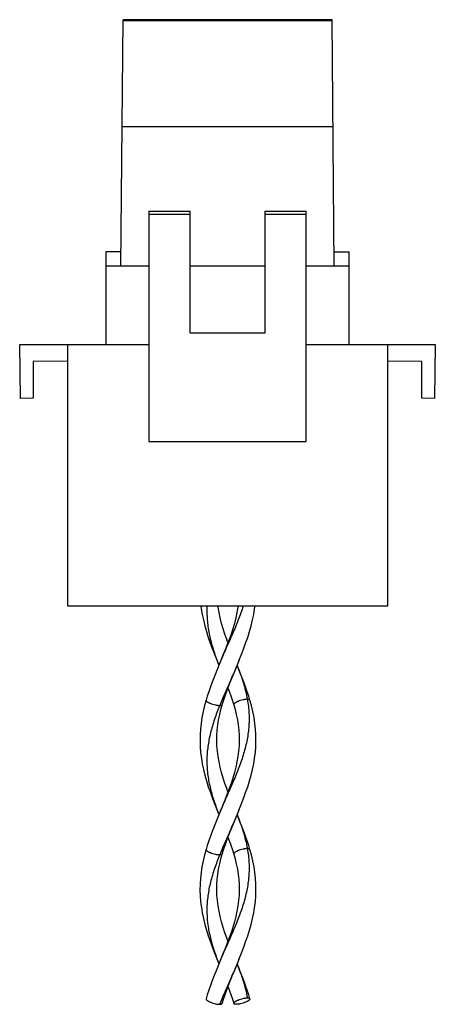
# Model space of a CAD drawing. Units: millimetres. Extents: x 19.3 to 56.4, y 8.7 to 96.6.
import ezdxf

# ---------------------------------------------------------------- set-up
doc = ezdxf.new("R2010")
doc.units = ezdxf.units.MM
doc.header["$LTSCALE"] = 6.866778
doc.layers.get('0').update_dxf_attribs({"linetype": 'CONTINUOUS'})

msp = doc.modelspace()

# ---------------------------------------------------------------- linework, layer by layer
at = {"color": 7, "linetype": 'CONTINUOUS'}
for p, q in [((28.369, 74.639), (28.566, 96.639)), ((47.218, 96.639), (28.566, 96.639)), ((28.566, 96.567), (47.218, 96.567)), ((47.415, 74.639), (47.218, 96.639)), ((47.304, 87.067), (28.48, 87.067)), ((30.867, 79.534), (30.867, 58.981)), ((30.867, 79.534), (34.542, 79.534)), ((30.867, 79.281), (34.542, 79.281)), ((34.542, 68.68), (34.542, 79.534)), ((41.242, 68.68), (41.242, 79.534)), ((41.242, 79.534), (44.917, 79.534)), ((41.242, 79.281), (44.917, 79.281)), ((44.917, 58.981), (44.917, 79.534)), ((27.038, 75.914), (27.038, 67.639)), ((28.38, 75.914), (27.038, 75.914)), ((28.38, 75.909), (27.038, 75.909)), ((47.404, 75.915), (48.738, 75.915)), ((47.404, 75.909), (48.738, 75.909)), ((48.738, 67.639), (48.738, 75.915)), ((30.867, 74.639), (27.038, 74.639)), ((41.242, 74.639), (34.542, 74.639)), ((48.738, 74.639), (44.917, 74.639)), ((34.542, 68.68), (41.242, 68.68)), ((19.335, 67.62), (23.588, 67.639)), ((19.408, 62.82), (19.335, 67.62)), ((23.588, 67.639), (23.588, 44.289)), ((23.588, 67.639), (30.867, 67.639)), ((44.917, 67.639), (52.188, 67.639)), ((52.188, 44.289), (52.188, 67.639)), ((52.188, 67.639), (56.439, 67.62)), ((56.439, 67.62), (56.366, 62.82)), ((20.542, 66.125), (20.523, 62.825)), ((23.588, 66.14), (20.542, 66.125)), ((55.232, 66.125), (52.188, 66.14)), ((55.251, 62.825), (55.232, 66.125)), ((20.523, 62.825), (19.408, 62.82)), ((56.366, 62.82), (55.251, 62.825)), ((30.867, 58.981), (44.917, 58.981)), ((23.588, 44.289), (52.188, 44.289)), ((35.518, 44.289), (35.55, 44.027)), ((38.832, 44.289), (38.816, 44.164)), ((37.485, 39.877), (37.046, 38.809)), ((38.897, 39.368), (38.452, 38.285)), ((35.974, 35.866), (35.974, 35.866)), ((37.414, 35.446), (37.414, 35.446)), ((38.448, 35.446), (38.449, 35.446)), ((39.889, 35.866), (39.889, 35.866)), ((37.486, 26.547), (37.046, 25.476)), ((38.896, 26.03), (38.451, 24.95)), ((35.974, 22.532), (35.974, 22.532)), ((37.414, 22.113), (37.414, 22.113)), ((38.448, 22.113), (38.449, 22.113)), ((39.889, 22.532), (39.889, 22.532)), ((37.485, 13.21), (37.046, 12.142)), ((38.897, 12.7), (38.452, 11.618))]:
    msp.add_line(p, q, dxfattribs=at)
for points in [[(35.55, 44.027), (35.633, 43.53), (35.737, 43.026), (35.862, 42.514), (36.008, 41.997), (36.172, 41.475), (36.354, 40.948), (36.55, 40.418), (36.755, 39.89), (36.965, 39.368), (37.12, 38.989)], [(37.13, 43.684), (37.046, 44.164), (37.03, 44.289)], [(38.816, 44.164), (38.732, 43.684), (38.628, 43.205), (38.503, 42.724), (38.361, 42.243), (38.205, 41.765), (38.039, 41.295), (37.864, 40.828), (37.679, 40.356), (37.485, 39.877)], [(40.229, 43.53), (40.312, 44.027), (40.344, 44.289)], [(37.931, 41.007), (37.823, 41.295), (37.657, 41.765), (37.501, 42.243), (37.359, 42.724), (37.235, 43.205), (37.13, 43.684)], [(38.897, 39.368), (39.107, 39.89), (39.312, 40.418), (39.508, 40.948), (39.69, 41.475), (39.854, 41.997), (40, 42.514), (40.126, 43.026), (40.229, 43.53)], [(37.046, 38.809), (36.868, 38.371), (36.692, 37.929), (36.521, 37.484), (36.361, 37.049), (36.213, 36.625), (36.078, 36.211), (35.974, 35.866)], [(39.889, 35.866), (39.784, 36.211), (39.649, 36.625), (39.501, 37.049), (39.341, 37.484), (39.171, 37.929), (38.994, 38.371), (38.742, 38.989)], [(37.414, 35.446), (37.528, 35.82), (37.669, 36.248), (37.817, 36.668), (37.97, 37.076), (38.125, 37.475), (38.286, 37.877), (38.452, 38.285)], [(37.931, 36.972), (38.045, 36.668), (38.193, 36.248), (38.335, 35.82), (38.449, 35.446)], [(35.974, 35.866), (35.841, 35.383), (35.714, 34.849), (35.609, 34.318), (35.528, 33.794), (35.472, 33.276), (35.44, 32.757), (35.432, 32.234), (35.448, 31.711), (35.489, 31.194), (35.551, 30.689), (35.634, 30.191), (35.738, 29.687), (35.864, 29.175), (36.01, 28.658), (36.174, 28.137), (36.356, 27.609), (36.552, 27.078), (36.757, 26.551), (36.967, 26.03), (37.12, 25.656)], [(37.931, 27.674), (37.822, 27.964), (37.656, 28.434), (37.5, 28.912), (37.358, 29.394), (37.234, 29.875), (37.129, 30.354), (37.046, 30.834), (36.984, 31.31), (36.946, 31.783), (36.931, 32.255), (36.94, 32.724), (36.97, 33.19), (37.023, 33.652), (37.096, 34.114), (37.189, 34.576), (37.301, 35.039), (37.414, 35.446)], [(38.448, 35.446), (38.561, 35.039), (38.673, 34.576), (38.766, 34.114), (38.839, 33.652), (38.892, 33.19), (38.923, 32.724), (38.931, 32.255), (38.916, 31.783), (38.878, 31.31), (38.816, 30.834), (38.733, 30.354), (38.628, 29.875), (38.504, 29.394), (38.362, 28.912), (38.206, 28.434), (38.04, 27.964), (37.865, 27.498), (37.68, 27.027), (37.486, 26.547)], [(38.896, 26.03), (39.105, 26.551), (39.31, 27.078), (39.506, 27.609), (39.688, 28.137), (39.853, 28.658), (39.998, 29.175), (40.124, 29.687), (40.228, 30.191), (40.311, 30.689), (40.374, 31.194), (40.414, 31.711), (40.431, 32.234), (40.423, 32.757), (40.39, 33.276), (40.334, 33.794), (40.253, 34.318), (40.149, 34.849), (40.021, 35.383), (39.889, 35.866)], [(39.889, 22.532), (39.784, 22.877), (39.649, 23.292), (39.502, 23.715), (39.341, 24.151), (39.17, 24.596), (38.994, 25.039), (38.742, 25.656)], [(37.046, 25.476), (36.868, 25.039), (36.692, 24.596), (36.521, 24.151), (36.361, 23.715), (36.213, 23.292), (36.078, 22.877), (35.974, 22.532)], [(37.414, 22.113), (37.528, 22.487), (37.669, 22.915), (37.817, 23.334), (37.97, 23.741), (38.124, 24.14), (38.285, 24.541), (38.451, 24.95)], [(37.931, 23.639), (38.045, 23.334), (38.193, 22.915), (38.335, 22.487), (38.449, 22.113)], [(35.974, 22.532), (35.841, 22.05), (35.714, 21.516), (35.609, 20.985), (35.529, 20.461), (35.472, 19.942), (35.44, 19.424), (35.431, 18.901), (35.448, 18.379), (35.488, 17.862), (35.551, 17.357), (35.633, 16.86), (35.737, 16.356), (35.863, 15.843), (36.009, 15.326), (36.174, 14.804), (36.355, 14.278), (36.551, 13.748), (36.755, 13.222), (36.965, 12.7), (37.12, 12.323)], [(37.931, 14.341), (37.823, 14.628), (37.657, 15.098), (37.501, 15.576), (37.359, 16.058), (37.235, 16.538), (37.13, 17.018), (37.046, 17.497), (36.985, 17.974), (36.946, 18.447), (36.931, 18.919), (36.94, 19.389), (36.97, 19.855), (37.023, 20.318), (37.096, 20.781), (37.189, 21.243), (37.301, 21.706), (37.414, 22.113)], [(38.448, 22.113), (38.561, 21.706), (38.673, 21.243), (38.766, 20.781), (38.839, 20.318), (38.892, 19.855), (38.923, 19.389), (38.931, 18.919), (38.916, 18.447), (38.877, 17.974), (38.816, 17.497), (38.732, 17.018), (38.628, 16.538), (38.503, 16.058), (38.361, 15.576), (38.205, 15.098), (38.039, 14.628), (37.864, 14.161), (37.678, 13.689), (37.485, 13.21)], [(38.897, 12.7), (39.107, 13.222), (39.311, 13.748), (39.507, 14.278), (39.688, 14.804), (39.853, 15.326), (39.999, 15.843), (40.125, 16.356), (40.229, 16.86), (40.312, 17.357), (40.374, 17.862), (40.414, 18.379), (40.431, 18.901), (40.423, 19.424), (40.39, 19.942), (40.334, 20.461), (40.253, 20.985), (40.149, 21.516), (40.021, 22.05), (39.889, 22.532)], [(39.889, 9.199), (39.784, 9.544), (39.649, 9.959), (39.502, 10.382), (39.341, 10.818), (39.171, 11.262), (38.994, 11.704), (38.742, 12.323)], [(37.046, 12.142), (36.868, 11.704), (36.692, 11.262), (36.521, 10.818), (36.361, 10.382), (36.213, 9.959), (36.078, 9.544), (35.974, 9.199)], [(37.414, 8.779), (37.528, 9.154), (37.669, 9.582), (37.817, 10.001), (37.97, 10.409), (38.125, 10.808), (38.286, 11.21), (38.452, 11.618)], [(37.931, 10.305), (38.045, 10.001), (38.193, 9.582), (38.335, 9.154), (38.449, 8.779)]]:
    msp.add_lwpolyline(points, dxfattribs=at)
msp.add_arc((45.626, 43.772), 9.578, 176.90577, 178.634, dxfattribs=at)
for points, knots in [([(36.052, 44.001), (36.042, 43.583), (36.077, 42.74), (36.292, 41.481), (36.649, 40.228), (36.955, 39.405), (37.12, 38.993)], [0, 0, 0, 0, 0.243326, 0.489286, 0.741541, 1, 1, 1, 1]), ([(39.285, 44.284), (39.155, 43.862), (38.855, 43.02), (38.158, 41.358), (37.588, 40.123), (37.241, 39.283)], [0, 0, 0, 0, 0.245294, 0.495397, 1, 1, 1, 1]), ([(38.624, 38.701), (38.509, 38.423), (38.21, 37.727), (37.716, 36.623), (37.355, 35.789), (37.184, 35.37)], [0, 0, 0, 0, 0.249371, 0.625913, 1, 1, 1, 1]), ([(38.742, 38.987), (38.843, 38.735), (39.036, 38.231), (39.375, 37.225), (39.568, 36.456), (39.659, 35.942)], [0, 0, 0, 0, 0.255856, 0.508111, 1, 1, 1, 1]), ([(37.184, 35.37), (37.157, 35.37), (37.1, 35.372), (37.009, 35.381), (36.908, 35.397), (36.761, 35.427), (36.577, 35.477), (36.402, 35.54), (36.277, 35.596), (36.199, 35.635), (36.131, 35.674), (36.074, 35.713), (36.027, 35.753), (35.996, 35.787), (35.981, 35.813), (35.973, 35.832), (35.971, 35.849), (35.972, 35.861), (35.974, 35.866)], [0, 0, 0, 0, 0.058101, 0.125331, 0.200992, 0.282961, 0.454799, 0.618767, 0.691118, 0.754728, 0.811113, 0.861978, 0.907413, 0.945381, 0.961377, 0.975539, 0.98821, 1, 1, 1, 1]), ([(37.184, 35.37), (37.021, 34.969), (36.715, 34.171), (36.409, 33.153), (36.229, 32.338), (36.13, 31.73), (36.067, 31.122), (36.043, 30.514), (36.057, 29.906), (36.127, 29.093), (36.311, 28.072), (36.662, 26.858), (36.96, 26.06), (37.12, 25.659)], [0, 0, 0, 0, 0.129533, 0.255853, 0.317852, 0.379213, 0.4401, 0.500713, 0.561286, 0.622062, 0.745031, 0.870925, 1, 1, 1, 1]), ([(37.414, 35.446), (37.405, 35.416), (37.358, 35.392), (37.305, 35.379), (37.268, 35.374), (37.227, 35.371), (37.199, 35.37), (37.184, 35.37)], [0, 0, 0, 0, 0.375401, 0.51038, 0.660967, 0.825037, 1, 1, 1, 1]), ([(39.659, 35.942), (39.731, 35.529), (39.804, 34.903), (39.819, 34.067), (39.789, 33.441), (39.719, 32.816), (39.61, 32.19), (39.465, 31.565), (39.226, 30.727), (38.854, 29.683), (38.332, 28.441), (37.777, 27.201), (37.414, 26.368), (37.241, 25.949)], [0, 0, 0, 0, 0.120285, 0.180007, 0.239768, 0.299833, 0.360431, 0.421714, 0.48378, 0.610291, 0.73948, 0.86998, 1, 1, 1, 1]), ([(39.659, 35.942), (39.632, 35.942), (39.575, 35.94), (39.484, 35.93), (39.383, 35.915), (39.236, 35.885), (39.052, 35.835), (38.877, 35.772), (38.752, 35.716), (38.674, 35.677), (38.606, 35.638), (38.549, 35.598), (38.502, 35.559), (38.471, 35.525), (38.455, 35.498), (38.448, 35.48), (38.446, 35.463), (38.447, 35.451), (38.448, 35.446)], [0, 0, 0, 0, 0.058099, 0.125327, 0.200987, 0.282953, 0.454787, 0.618755, 0.691106, 0.754717, 0.811104, 0.86197, 0.907406, 0.945377, 0.961375, 0.975538, 0.98821, 1, 1, 1, 1]), ([(39.889, 35.866), (39.88, 35.896), (39.833, 35.92), (39.78, 35.932), (39.743, 35.938), (39.702, 35.941), (39.673, 35.942), (39.659, 35.942)], [0, 0, 0, 0, 0.375378, 0.510357, 0.660949, 0.825026, 1, 1, 1, 1]), ([(38.742, 25.654), (38.842, 25.402), (39.035, 24.898), (39.375, 23.892), (39.568, 23.123), (39.659, 22.608)], [0, 0, 0, 0, 0.255666, 0.507636, 1, 1, 1, 1]), ([(38.624, 25.368), (38.509, 25.089), (38.21, 24.394), (37.716, 23.29), (37.355, 22.456), (37.184, 22.037)], [0, 0, 0, 0, 0.249312, 0.625492, 1, 1, 1, 1]), ([(37.184, 22.037), (37.157, 22.037), (37.1, 22.039), (37.009, 22.048), (36.908, 22.064), (36.761, 22.094), (36.577, 22.144), (36.402, 22.207), (36.277, 22.262), (36.199, 22.302), (36.131, 22.341), (36.074, 22.38), (36.027, 22.419), (35.996, 22.453), (35.981, 22.48), (35.973, 22.498), (35.971, 22.516), (35.972, 22.527), (35.974, 22.532)], [0, 0, 0, 0, 0.058101, 0.125331, 0.200992, 0.282961, 0.454799, 0.618768, 0.691119, 0.754729, 0.811115, 0.86198, 0.907414, 0.945382, 0.961379, 0.97554, 0.988211, 1, 1, 1, 1]), ([(37.184, 22.037), (37.021, 21.637), (36.716, 20.839), (36.409, 19.821), (36.229, 19.007), (36.13, 18.4), (36.067, 17.792), (36.035, 16.981), (36.091, 15.961), (36.311, 14.741), (36.661, 13.526), (36.96, 12.726), (37.12, 12.326)], [0, 0, 0, 0, 0.129291, 0.255673, 0.317687, 0.378964, 0.439764, 0.500396, 0.621836, 0.744735, 0.870812, 1, 1, 1, 1]), ([(37.414, 22.113), (37.405, 22.082), (37.358, 22.059), (37.305, 22.046), (37.268, 22.04), (37.227, 22.037), (37.199, 22.037), (37.184, 22.037)], [0, 0, 0, 0, 0.375396, 0.510375, 0.660964, 0.825035, 1, 1, 1, 1]), ([(39.659, 22.608), (39.731, 22.196), (39.804, 21.571), (39.819, 20.736), (39.789, 20.11), (39.72, 19.485), (39.611, 18.86), (39.466, 18.235), (39.227, 17.397), (38.855, 16.352), (38.333, 15.109), (37.778, 13.868), (37.414, 13.035), (37.241, 12.616)], [0, 0, 0, 0, 0.120054, 0.179783, 0.23959, 0.299642, 0.360139, 0.421343, 0.48345, 0.610071, 0.739194, 0.869912, 1, 1, 1, 1]), ([(39.659, 22.608), (39.632, 22.608), (39.575, 22.606), (39.484, 22.597), (39.383, 22.581), (39.236, 22.552), (39.052, 22.502), (38.877, 22.438), (38.752, 22.383), (38.674, 22.343), (38.606, 22.304), (38.549, 22.265), (38.502, 22.226), (38.471, 22.192), (38.455, 22.165), (38.448, 22.147), (38.446, 22.129), (38.447, 22.118), (38.448, 22.113)], [0, 0, 0, 0, 0.0581, 0.125328, 0.200988, 0.282954, 0.454789, 0.618757, 0.691109, 0.75472, 0.811106, 0.861972, 0.907408, 0.945378, 0.961376, 0.975539, 0.988211, 1, 1, 1, 1]), ([(39.889, 22.532), (39.88, 22.563), (39.833, 22.587), (39.78, 22.599), (39.743, 22.605), (39.702, 22.608), (39.673, 22.608), (39.659, 22.608)], [0, 0, 0, 0, 0.375373, 0.510353, 0.660946, 0.825025, 1, 1, 1, 1]), ([(38.742, 12.32), (38.843, 12.068), (39.035, 11.564), (39.375, 10.558), (39.568, 9.79), (39.659, 9.275)], [0, 0, 0, 0, 0.255763, 0.507927, 1, 1, 1, 1]), ([(38.624, 12.035), (38.509, 11.756), (38.21, 11.06), (37.716, 9.956), (37.355, 9.123), (37.184, 8.703)], [0, 0, 0, 0, 0.249313, 0.625744, 1, 1, 1, 1]), ([(35.974, 9.199), (35.972, 9.194), (35.971, 9.183), (35.973, 9.165), (35.98, 9.147), (35.996, 9.12), (36.027, 9.086), (36.074, 9.047), (36.131, 9.008), (36.198, 8.969), (36.277, 8.929), (36.402, 8.874), (36.577, 8.81), (36.761, 8.76), (36.908, 8.73), (37.009, 8.715), (37.1, 8.706), (37.157, 8.703), (37.184, 8.703)], [0, 0, 0, 0, 0.011786, 0.024444, 0.038588, 0.054565, 0.092496, 0.137909, 0.188763, 0.245138, 0.308733, 0.381076, 0.545064, 0.716953, 0.79895, 0.874637, 0.941887, 1, 1, 1, 1]), ([(38.449, 8.779), (38.447, 8.784), (38.446, 8.796), (38.448, 8.813), (38.455, 8.831), (38.471, 8.858), (38.501, 8.892), (38.548, 8.932), (38.606, 8.971), (38.673, 9.01), (38.751, 9.049), (38.876, 9.105), (39.052, 9.168), (39.235, 9.218), (39.383, 9.248), (39.484, 9.264), (39.575, 9.273), (39.632, 9.275), (39.659, 9.275)], [0, 0, 0, 0, 0.011786, 0.024442, 0.038584, 0.05456, 0.092487, 0.137898, 0.188751, 0.245125, 0.308718, 0.38106, 0.54505, 0.716944, 0.798943, 0.874633, 0.941885, 1, 1, 1, 1]), ([(39.889, 9.199), (39.89, 9.194), (39.892, 9.183), (39.889, 9.165), (39.882, 9.147), (39.866, 9.12), (39.836, 9.086), (39.789, 9.047), (39.731, 9.008), (39.664, 8.969), (39.586, 8.929), (39.461, 8.874), (39.285, 8.81), (39.102, 8.76), (38.954, 8.73), (38.853, 8.715), (38.762, 8.706), (38.705, 8.703), (38.678, 8.703)], [0, 0, 0, 0, 0.011786, 0.024444, 0.038588, 0.054565, 0.092496, 0.137909, 0.188763, 0.245138, 0.308733, 0.381076, 0.545064, 0.716953, 0.79895, 0.874637, 0.941887, 1, 1, 1, 1]), ([(39.659, 9.275), (39.673, 9.275), (39.702, 9.274), (39.743, 9.271), (39.78, 9.266), (39.833, 9.253), (39.88, 9.229), (39.889, 9.199)], [0, 0, 0, 0, 0.174946, 0.339005, 0.489589, 0.624569, 1, 1, 1, 1]), ([(37.184, 8.703), (37.199, 8.703), (37.227, 8.704), (37.268, 8.707), (37.305, 8.713), (37.358, 8.725), (37.405, 8.749), (37.414, 8.779)], [0, 0, 0, 0, 0.174936, 0.338987, 0.489566, 0.624546, 1, 1, 1, 1]), ([(38.678, 8.703), (38.664, 8.703), (38.635, 8.704), (38.594, 8.707), (38.557, 8.713), (38.504, 8.725), (38.457, 8.749), (38.449, 8.779)], [0, 0, 0, 0, 0.174936, 0.338987, 0.489566, 0.624546, 1, 1, 1, 1])]:
    msp.add_open_spline(points, degree=3, knots=knots, dxfattribs=at)

doc.saveas('drawing.dxf')
